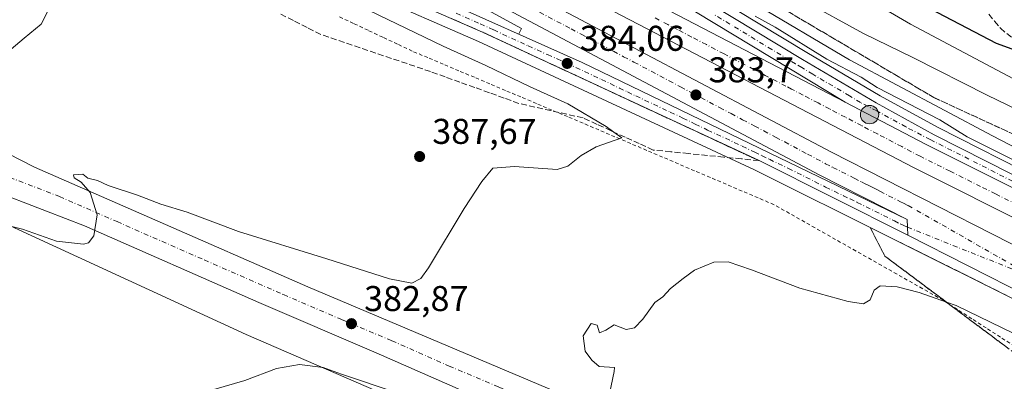
# Model space of a CAD drawing. Units: metres. Extents: x 587040 to 590483, y 4724352 to 4726710.
# Drawn here: x 588332 to 588607, y 4725417 to 4725519 of the extents above; entities that cross this region are included whole.
import ezdxf

# ---------------------------------------------------------------- set-up
doc = ezdxf.new("R2010")
doc.units = ezdxf.units.M
doc.header["$MEASUREMENT"] = 0
for name, pattern in [('DGN Style 2', [1.6480167562047852, 0.988810053722871, -0.6592067024819142]), ('DGN Style 3', [2.307223458686699, 1.648016756204785, -0.6592067024819142]), ('DGN Style 4', [2.6384748266838614, 1.318413404963828, -0.6592067024819142, 0.001648016756204785, -0.6592067024819142])]:
    doc.linetypes.add(name, pattern=pattern)
for name, color, linetype, lineweight in [('Alambrada', 7, 'DGN Style 2', 0), ('Arcén (en calzada doble)', 91, 'Continuous', 13), ('Carretera de calzada doble Cxs', 1, 'Continuous', 13), ('Carretera de calzada doble eje', 1, 'DGN Style 4', 0), ('Carretera de calzada única Cxs', 7, 'Continuous', 13), ('Carretera de calzada única eje', 7, 'DGN Style 4', 0), ('Corriente natural eje', 4, 'DGN Style 4', 0), ('Corriente natural lineal', 142, 'Continuous', 13), ('Cultivos herbáceos CxS', 92, 'Continuous', 0), ('Curva de nivel maestra', 30, 'Continuous', 30), ('Curva de nivel normal', 30, 'Continuous', 0), ('Núcleo urbano CxS', 7, 'Continuous', 0), ('Punto de cota en terreno', 7, 'Continuous', 0), ('Punto kilométrico de carretera', 7, 'Continuous', 0), ('Rótulo de punto de cota en terreno', 7, 'Continuous', 0), ('Suelo desnudo CxS', 253, 'Continuous', 0), ('Talud superficial', 30, 'DGN Style 3', 0)]:
    doc.layers.add(name, color=color, linetype=linetype, lineweight=lineweight)
doc.styles.add('Style-Arial', font='txt')

# ---------------------------------------------------------------- blocks, each defined once
blk = doc.blocks.new('*U18')
at = {"layer": 'Núcleo urbano CxS', "color": 7, "linetype": 'Continuous', "lineweight": 0}
blk.add_polyline3d([(588927.2467, 4725197.6503, 372.250199999995), (588739.8409000002, 4725278.604699999, 373.1852999999974), (588636.2163000006, 4725325.2773, 374.4712), (588496.2045, 4725383.816299999, 378.7106000000058), (588491.5711000003, 4725369.918099999, 377.1640000000043), (588490.6665000003, 4725367.204500001, 377.0644999999931), (588485.1284999996, 4725367.9957, 377.1998000000021), (588481.1738999998, 4725383.8168, 377.8163999999961), (588478.8015000002, 4725394.100500001, 378.7602999999945), (588394.9515000005, 4725430.4882, 381.9308000000019), (588274.7160999998, 4725485.863500001, 386.6339000000008), (588274.0831000004, 4725486.1459, 386.6468000000023), (588223.2991000004, 4725508.8046, 387.4603999999963), (588211.7379000001, 4725507.2281, 387.4961000000039), (588205.8963000001, 4725506.4318, 387.5146999999997), (588191.6577000003, 4725505.640900001, 387.3445999999968), (588179.0016999999, 4725512.7601, 387.2828000000009), (588169.5088999998, 4725524.6261, 387.3371999999945), (588168.7187000001, 4725538.0737, 387.7684000000008), (588161.5991000002, 4725557.058700001, 387.9223000000056)], dxfattribs=at)
blk = doc.blocks.new('5PATER')
at = {"layer": 'Suelo desnudo CxS', "linetype": 'Continuous', "lineweight": 0}
h = blk.add_hatch(color=51, dxfattribs=at)
edge = h.paths.add_edge_path()
edge.add_ellipse((0, 0), major_axis=(-0.1095731443231308, -0.1110710700762829), ratio=0.9994222409660322, start_angle=0, end_angle=360)
blk = doc.blocks.new('*U31')
at = {"layer": 'Carretera de calzada única Cxs', "color": 7, "linetype": 'Continuous', "lineweight": 13}
for points in [[(588517.7801000001, 4725527.190099999, 383.457699999999), (588550.3901000004, 4725507.360099999, 383.3632999999973), (588570.9401000004, 4725495.2601, 383.351800000004), (588587.1901000004, 4725486.340100001, 383.1220999999932), (588616.2100999998, 4725471.5601, 382.9640000000072)], [(588651.9200999998, 4725450.090100001, 382.676999999996), (588584.9401000004, 4725483.610099999, 383.1300000000047), (588562.2801000001, 4725495.460100001, 383.3004999999976), (588515.5701000001, 4725523.6801, 383.514599999995), (588479.3901000004, 4725547.2501, 384.1012000000046), (588461.1201, 4725559.420100001, 384.7385999999969), (588431.0301000001, 4725581.3301, 386.9437000000034), (588408.9401000004, 4725598.130100001, 388.7599999999948), (588395.7600999996, 4725608.5801, 389.7593999999954), (588379.7801000001, 4725621.920100001, 391.0017999999982), (588358.8701, 4725639.880100001, 392.3521000000038), (588341.1700999998, 4725655.790100001, 393.1279000000068), (588336.5100999996, 4725661.140100001, 393.2644), (588332.8000999996, 4725667.940099999, 393.3849000000046), (588330.9600999998, 4725675.1601, 393.5311999999976)]]:
    blk.add_polyline3d(points, dxfattribs=at)
blk = doc.blocks.new('*U32')
at = {"layer": 'Carretera de calzada única Cxs', "color": 7, "linetype": 'Continuous', "lineweight": 13}
for points in [[(588139.9600999998, 4725617.540100001, 386.5665000000009), (588178.2801000001, 4725579.860099999, 388.1731), (588192.9401000004, 4725566.100099999, 388.6371999999974), (588196.5701000001, 4725564.2501, 388.9484999999986), (588199.4600999998, 4725563.600099999, 388.8738000000012), (588205.6001000004, 4725563.4301, 388.7075000000041), (588211.6001000004, 4725560.340100001, 388.629700000005), (588216.7100999998, 4725556.800100001, 388.6033000000025), (588223.1401000004, 4725550.5101, 388.5056999999942), (588223.8201000001, 4725546.2301, 388.498900000006), (588224.8000999996, 4725543.9301, 388.4720999999991), (588226.5301000001, 4725541.1801, 388.4167000000016), (588228.3701, 4725538.850099999, 388.3772999999928), (588230.3000999996, 4725537.270099999, 388.2765000000072), (588251.3201000001, 4725522.4801, 387.3228999999992), (588263.1700999998, 4725514.840100001, 386.9092999999993), (588278.8000999996, 4725505.8301, 386.3892999999953), (588288.2801000001, 4725500.880100001, 386.335500000001), (588313.5701000001, 4725488.610099999, 386.0954000000056), (588335.8300999999, 4725477.2501, 385.4192000000039), (588368.0000999998, 4725463.2401, 384.7691999999952), (588412.2301000003, 4725443.840100001, 383.327099999995), (588527.3901000004, 4725395.050100001, 378.5948999999964)], [(588463.3501000004, 4725411.2501, 381.7559000000037), (588431.3201000001, 4725425.4001, 382.6119000000036), (588398.5301000001, 4725439.4301, 384.0816999999952), (588349.7801000001, 4725460.860099999, 385.0951999999961), (588291.3501000004, 4725483.4801, 386.4205999999977)]]:
    blk.add_polyline3d(points, dxfattribs=at)
blk = doc.blocks.new('5HITCA')
at = {"layer": 'Corriente natural eje', "linetype": 'Continuous', "lineweight": 0}
h = blk.add_hatch(color=1, dxfattribs=at)
edge = h.paths.add_edge_path()
edge.add_arc((0, 0), 0.2558578010358639, 0, 360)
at = {"layer": 'Corriente natural eje', "color": 7, "linetype": 'Continuous', "lineweight": 0}
blk.add_circle((0, 0), 0.2558578010358639, dxfattribs=at)

msp = doc.modelspace()

# ---------------------------------------------------------------- linework, layer by layer
at = {"layer": 'Alambrada', "color": 7, "linetype": 'DGN Style 2', "lineweight": 0}
msp.add_polyline3d([(588609.7001, 4725427.153899999, 380.2308000000049), (588605.7001, 4725429.733100001, 380.4553000000014), (588601.7001, 4725432.3123, 380.8849000000046), (588597.7001, 4725434.8915, 380.7690000000002), (588593.7001, 4725437.470899999, 380.5981000000029), (588589.7001, 4725440.050100001, 380.7912000000069), (588585.4036999998, 4725442.480900001, 380.7666000000027), (588581.1073000003, 4725444.911900001, 381.1572000000015), (588576.8108999999, 4725447.342700001, 381.397299999997), (588572.5144999997, 4725449.773700001, 381.9998999999953), (588568.2182999998, 4725452.204500001, 382.4024999999965), (588563.9219000004, 4725454.635500001, 382.5337), (588559.6255000001, 4725457.066500001, 382.780899999998), (588555.3290999997, 4725459.497300001, 382.9401999999973), (588551.0327000003, 4725461.928300001, 383.2100999999966), (588546.7364999996, 4725464.359099999, 383.327099999995), (588542.4401000004, 4725466.790100001, 383.5745000000024), (588537.9933000002, 4725468.689300001, 383.5798999999971), (588533.5466999998, 4725470.588300001, 383.6036000000022), (588529.1001000004, 4725472.487500001, 383.8638000000064), (588524.6533000004, 4725474.386700001, 383.9242999999988), (588520.2067, 4725476.285900001, 384.082699999999), (588515.7600999996, 4725478.1851, 384.2606999999989), (588511.3132999997, 4725480.0843, 384.2516000000033), (588506.8667000001, 4725481.983300001, 384.5121000000072), (588502.4200999998, 4725483.8825, 384.6150000000052), (588497.9732999997, 4725485.7817, 384.7434999999969), (588493.5267000003, 4725487.6809, 385.136599999998), (588489.0800999999, 4725489.5801, 385.3073000000004), (588484.7418999998, 4725491.412699999, 385.7323000000033), (588480.4036999998, 4725493.2455, 386.0383000000002), (588476.0654999996, 4725495.078299999, 386.0812000000006), (588471.7273000004, 4725496.910900001, 386.3975999999966), (588467.3891000003, 4725498.7437, 386.4876999999979), (588463.0509000003, 4725500.576500001, 386.6888000000035), (588458.7127, 4725502.4091, 387.1823000000004), (588454.3744999999, 4725504.241900001, 387.0908000000054), (588450.0365000004, 4725506.0745, 387.2459999999992), (588445.6983000003, 4725507.907299999, 387.5166999999929), (588441.3601000002, 4725509.7401, 387.4176000000007), (588437.2490999997, 4725511.679099999, 387.6543999999994), (588433.1381000001, 4725513.618100001, 387.6820000000007), (588429.0270999996, 4725515.5571, 387.6922999999952), (588424.9161, 4725517.496099999, 388.0228000000061), (588420.8051000005, 4725519.4351, 387.857600000003)], dxfattribs=at)
at = {"layer": 'Arcén (en calzada doble)', "color": 91, "linetype": 'Continuous', "lineweight": 13}
for points in [[(588337.3901000004, 4725686.0701, 394.2890999999945), (588340.3501000004, 4725670.350099999, 393.445000000007), (588342.3000999996, 4725666.340100001, 393.2427000000025), (588346.4200999998, 4725660.7401, 393.0869999999995), (588351.1901000004, 4725655.270099999, 392.8687999999966), (588363.1201, 4725644.7401, 392.3264000000054), (588383.9401000004, 4725626.840100001, 390.9314000000013), (588399.8300999999, 4725613.5801, 389.6765000000014), (588412.9101, 4725603.220100001, 388.5383000000002), (588434.8701, 4725586.5001, 387.3203000000067), (588464.8000999996, 4725564.710100001, 385.4842999999965), (588482.9401000004, 4725552.630100001, 384.4465000000055), (588519.0000999998, 4725529.140100001, 384.141300000003), (588551.5701000001, 4725509.340100001, 384.0942000000068), (588572.0701000001, 4725497.2601, 383.5552000000025), (588588.2600999996, 4725488.360099999, 383.5987000000023), (588617.2500999998, 4725473.600099999, 383.5120000000024), (588694.3000999996, 4725435.720100001, 382.1523000000016), (588756.9200999998, 4725403.3201, 382.3727999999974), (588787.6201, 4725388.350099999, 382.3316999999952), (588831.9801000003, 4725368.590100001, 382.4415000000009), (588885.1001000004, 4725345.420100001, 382.7409000000043)], [(588274.5252, 4725628.763, 386.3322999999946), (588274.5301000001, 4725628.7601, 386.3304000000062), (588354.5100999996, 4725581.360099999, 384.9535999999935), (588393.6700999998, 4725558.860099999, 384.7293000000063), (588471.8501000004, 4725516.090100001, 384.1955000000016), (588471.1017000005, 4725514.543400001, 384.2256000000052)], [(588255.0159, 4725581.558900001, 390.039300000004), (588272.1700999998, 4725580.2601, 390.5307999999932), (588278.2600999996, 4725579.390100001, 390.5424999999959), (588285.4200999998, 4725577.920100001, 390.6505999999936), (588300.6700999998, 4725573.6801, 390.7485000000015), (588319.4600999998, 4725567.590100001, 390.4135999999999), (588337.9600999998, 4725561.600099999, 389.9787999999971), (588373.4200999998, 4725548.590100001, 387.959600000002), (588407.0500999996, 4725535.380100001, 386.0206000000035), (588428.6601, 4725526.170100001, 385.1447000000044), (588459.8701, 4725512.460100001, 384.3040000000037), (588537.0100999996, 4725476.550100001, 383.7571000000025), (588612.4200999998, 4725438.9001, 383.3090999999986), (588679.8201000001, 4725405.9301, 382.7114000000001), (588748.8501000004, 4725373.090100001, 382.6581000000006), (588804.6401000004, 4725347.7301, 382.9392999999982), (588866.2600999996, 4725320.890100001, 383.4888000000064)]]:
    msp.add_polyline3d(points, dxfattribs=at)
at = {"layer": 'Carretera de calzada doble Cxs', "color": 1, "linetype": 'Continuous', "lineweight": 13, "extrusion": (-0.1066327537110294, 0.01682462324345973, 0.9941561184686833), "elevation": 17123.41437325945, "flags": 128}
msp.add_lwpolyline([(-4759446.375213623, -154141.4361236288), (-4759448.503215119, -154141.8724290687), (-4759450.631009383, -154142.3152188781)], dxfattribs=at)
at = {"layer": 'Carretera de calzada doble Cxs', "color": 1, "linetype": 'Continuous', "lineweight": 13}
for points in [[(588881.2600999996, 4725336.3301, 383.2142000000022), (588827.9801000003, 4725359.5701, 382.793399999995), (588783.9600999998, 4725379.4101, 382.5515000000014), (588725.5500999996, 4725406.4101, 382.4903000000049), (588648.6700999998, 4725443.470100001, 382.8481000000029), (588581.5800999999, 4725477.0601, 383.2868000000017), (588488.6001000004, 4725525.640100001, 383.8839000000008), (588410.1700999998, 4725568.9301, 384.4732999999979), (588376.4200999998, 4725588.0601, 384.6634999999951), (588339.6401000004, 4725609.340100001, 384.8378999999986), (588284.5500999996, 4725642.130100001, 386.0779999999941), (588286.7774999999, 4725645.091700001, 385.6916000000056), (588289.0100999996, 4725648.0601, 385.5479999999953), (588343.3701, 4725615.710100001, 384.7030999999988), (588380.0701000001, 4725594.460100001, 384.4207000000025), (588413.7600999996, 4725575.350099999, 384.1882999999943), (588492.0800999999, 4725532.140100001, 383.6886999999988), (588562.2801000001, 4725495.460100001, 383.3004999999976), (588584.9401000004, 4725483.610099999, 383.1300000000047), (588651.9200999998, 4725450.090100001, 382.676999999996), (588728.6901000004, 4725413.0801, 382.3399000000064), (588786.6201, 4725386.300100001, 382.4502999999968), (588830.9801000003, 4725366.3101, 382.6094000000012), (588884.1401000004, 4725343.110099999, 382.9474999999948)], [(588289.0100999996, 4725648.0601, 385.5479999999953), (588343.3701, 4725615.710100001, 384.7030999999988), (588380.0701000001, 4725594.460100001, 384.4207000000025), (588413.7600999996, 4725575.350099999, 384.1882999999943), (588492.0800999999, 4725532.140100001, 383.6886999999988), (588562.2801000001, 4725495.460100001, 383.3004999999976)], [(588881.2600999996, 4725336.3301, 383.2142000000022), (588827.9801000003, 4725359.5701, 382.793399999995), (588783.9600999998, 4725379.4101, 382.5515000000014), (588725.5500999996, 4725406.4101, 382.4903000000049), (588648.6700999998, 4725443.470100001, 382.8481000000029), (588581.5800999999, 4725477.0601, 383.2868000000017), (588488.6001000004, 4725525.640100001, 383.8839000000008), (588410.1700999998, 4725568.9301, 384.4732999999979), (588376.4200999998, 4725588.0601, 384.6634999999951), (588339.6401000004, 4725609.340100001, 384.8378999999986), (588284.5500999996, 4725642.130100001, 386.0779999999941)], [(588867.2301000003, 4725323.170100001, 383.5470999999961), (588805.6401000004, 4725350.0001, 382.9226000000053), (588749.8901000004, 4725375.340100001, 382.6886999999988), (588680.8901000004, 4725408.1801, 382.8285000000033), (588613.5301000001, 4725441.110099999, 383.2652999999991), (588579.8201000001, 4725458.3101, 383.4866999999941), (588579.7232999997, 4725460.479699999, 383.4395999999979), (588579.6201, 4725462.6501, 383.3917999999976), (588555.2100999998, 4725475.090100001, 383.5825999999943), (588463.3701, 4725523.7601, 384.207699999999), (588395.0500999996, 4725561.3101, 384.6352999999945), (588355.9200999998, 4725583.790100001, 384.8194999999978), (588276.1001000004, 4725630.860099999, 386.2504000000045), (588278.2600999996, 4725633.7501, 385.665399999998), (588280.4200999998, 4725636.640100001, 385.421199999997), (588359.5301000001, 4725589.9901, 384.6880999999994), (588398.5500999996, 4725567.5601, 384.4483000000037), (588466.7801000001, 4725530.0701, 384.0369000000064), (588558.5100999996, 4725481.440099999, 383.3871000000072), (588618.4200999998, 4725450.9301, 382.9701000000059), (588685.6700999998, 4725418.0601, 382.5328000000009), (588754.5301000001, 4725385.290100001, 382.4752000000008), (588810.1001000004, 4725360.0101, 382.6953999999969), (588871.5100999996, 4725333.2601, 383.1756000000024)], [(588280.4200999998, 4725636.640100001, 385.421199999997), (588359.5301000001, 4725589.9901, 384.6880999999994), (588398.5500999996, 4725567.5601, 384.4483000000037), (588466.7801000001, 4725530.0701, 384.0369000000064), (588558.5100999996, 4725481.440099999, 383.3871000000072), (588618.4200999998, 4725450.9301, 382.9701000000059), (588685.6700999998, 4725418.0601, 382.5328000000009), (588754.5301000001, 4725385.290100001, 382.4752000000008), (588810.1001000004, 4725360.0101, 382.6953999999969), (588871.5100999996, 4725333.2601, 383.1756000000024)], [(588579.6201, 4725462.6501, 383.3917999999976), (588555.2100999998, 4725475.090100001, 383.5825999999943), (588463.3701, 4725523.7601, 384.207699999999), (588395.0500999996, 4725561.3101, 384.6352999999945), (588355.9200999998, 4725583.790100001, 384.8194999999978), (588276.1001000004, 4725630.860099999, 386.2504000000045)], [(588562.2801000001, 4725495.460100001, 383.3004999999976), (588584.9401000004, 4725483.610099999, 383.1300000000047), (588651.9200999998, 4725450.090100001, 382.676999999996), (588728.6901000004, 4725413.0801, 382.3399000000064), (588786.6201, 4725386.300100001, 382.4502999999968)], [(589269.4101, 4725235.040100001, 392.8184999999939), (589257.7100999998, 4725235.2301, 393.2896999999939), (589230.0301000001, 4725236.360099999, 392.1946000000025), (589203.3501000004, 4725237.9101, 391.2869000000064), (589182.0500999996, 4725239.7401, 390.5792999999976), (589159.4200999998, 4725242.390100001, 389.8991999999998), (589132.5701000001, 4725246.220100001, 389.0678000000044), (589106.3300999999, 4725250.5101, 388.4962999999989), (589081.5301000001, 4725255.090100001, 387.7373999999982), (589060.8201000001, 4725259.4301, 387.2620000000024), (589038.6201, 4725264.640100001, 386.7504000000045), (589001.7100999998, 4725274.550100001, 386.0002999999998), (588974.7500999998, 4725282.350099999, 385.5020999999979), (588956.7801000001, 4725288.350099999, 385.1931999999942), (588908.5100999996, 4725306.090100001, 384.3227999999945), (588867.2301000003, 4725323.170100001, 383.5470999999961), (588805.6401000004, 4725350.0001, 382.9226000000053), (588749.8901000004, 4725375.340100001, 382.6886999999988), (588680.8901000004, 4725408.1801, 382.8285000000033), (588613.5301000001, 4725441.110099999, 383.2652999999991), (588579.8201000001, 4725458.3101, 383.4866999999941)]]:
    msp.add_polyline3d(points, dxfattribs=at)
at = {"layer": 'Carretera de calzada doble eje', "color": 1, "linetype": 'DGN Style 4', "lineweight": 0}
for points in [[(588476.9600999998, 4725520.600099999, 384.0537999999942), (588485.7301000003, 4725515.970100001, 383.9876999999979), (588488.6001000004, 4725514.440099999, 383.9651000000013), (588491.4600999998, 4725512.920100001, 383.9679999999935), (588497.5500999996, 4725509.690099999, 383.9079999999958), (588500.4200999998, 4725508.1801, 383.914300000004), (588503.3000999996, 4725506.6601, 383.9036999999953), (588513.1201, 4725501.440099999, 383.8217000000004), (588516.3501000004, 4725499.7401, 383.790399999998), (588519.5701000001, 4725498.020099999, 383.7860999999975), (588527.2100999998, 4725493.9801, 383.7114000000001), (588530.4401000004, 4725492.2601, 383.6891999999934), (588533.6700999998, 4725490.5601, 383.6484999999957), (588537.0301000001, 4725488.770099999, 383.6276000000071), (588539.5500999996, 4725487.440099999, 383.6199000000051), (588542.8901000004, 4725485.670100001, 383.5837000000029), (588545.4200999998, 4725484.340100001, 383.5573000000004), (588551.8201000001, 4725480.9301, 383.5258999999933), (588556.8501000004, 4725478.2601, 383.4983999999968), (588558.8901000004, 4725477.2301, 383.4838000000018), (588564.8701, 4725474.1801, 383.4256000000024), (588566.9101, 4725473.1501, 383.4183000000049), (588567.9200999998, 4725472.630100001, 383.4165000000066), (588568.9401000004, 4725472.110099999, 383.4046999999992), (588570.0301000001, 4725471.5601, 383.391300000003), (588571.1201, 4725471.0001, 383.3800000000047), (588572.0100999996, 4725470.550100001, 383.3720999999932), (588577.7500999998, 4725467.630100001, 383.340200000006), (588578.6401000004, 4725467.170100001, 383.3303000000014), (588579.9151, 4725466.5251, 383.3151999999973), (588615.9801000003, 4725446.0101, 383.1389999999956)], [(588610.4101, 4725466.7501, 382.9933000000019), (588604.3300999999, 4725469.790100001, 383.0362000000023), (588600.1401000004, 4725471.890100001, 383.0607000000018), (588591.6401000004, 4725476.140100001, 383.1367999999929), (588583.2600999996, 4725480.340100001, 383.2085999999982), (588578.1201, 4725483.020099999, 383.2238999999972), (588571.3000999996, 4725486.590100001, 383.2799999999988), (588566.9101, 4725488.890100001, 383.3325999999943), (588562.3901000004, 4725491.2501, 383.383799999996), (588557.9801000003, 4725493.550100001, 383.4052999999985), (588554.7500999998, 4725495.2401, 383.4315999999963), (588550.5701000001, 4725497.420100001, 383.4465000000055), (588547.3300999999, 4725499.100099999, 383.4710999999952), (588545.7600999996, 4725499.9301, 383.4811000000045), (588540.0000999998, 4725502.940099999, 383.5020999999979), (588536.8201000001, 4725504.590100001, 383.5227000000014), (588528.4801000003, 4725508.970100001, 383.5651000000071), (588523.5301000001, 4725511.550100001, 383.5920000000042), (588519.4600999998, 4725513.6801, 383.6245999999956), (588515.5000999998, 4725515.7501, 383.6546999999992), (588512.8000999996, 4725517.1601, 383.6646000000038), (588508.8300999999, 4725519.2301, 383.7160000000004)]]:
    msp.add_polyline3d(points, dxfattribs=at)
at = {"layer": 'Carretera de calzada única Cxs', "color": 7, "linetype": 'Continuous', "lineweight": 13, "extrusion": (-0.1066327537110294, 0.01682462324345973, 0.9941561184686833), "elevation": 17123.41437325945, "flags": 128}
msp.add_lwpolyline([(-4759446.375213623, -154141.4361236288), (-4759448.503215119, -154141.8724290687), (-4759450.631009383, -154142.3152188781)], dxfattribs=at)
at = {"layer": 'Carretera de calzada única Cxs', "color": 7, "linetype": 'Continuous', "lineweight": 13}
for points in [[(588335.2588000001, 4725702.753699999, 393.9670000000042), (588336.4101, 4725701.0101, 393.9293999999936), (588337.5301000001, 4725697.380100001, 393.8748999999953), (588337.7801000001, 4725693.770099999, 393.8711999999941), (588337.4200999998, 4725686.270099999, 394.2909999999974), (588337.3901000004, 4725686.0701, 394.2890999999945), (588336.4600999998, 4725680.140100001, 393.8858000000037), (588338.1401000004, 4725669.6601, 393.4391000000033), (588340.3300999999, 4725665.1501, 393.2915000000066), (588344.6401000004, 4725659.300100001, 393.105899999995), (588349.5701000001, 4725653.6601, 392.8843999999954), (588361.6001000004, 4725643.0101, 392.3102000000072), (588382.4600999998, 4725625.090100001, 390.9231), (588398.3901000004, 4725611.800100001, 389.6579999999958), (588411.5000999998, 4725601.4101, 388.6030000000028), (588433.5100999996, 4725584.6601, 387.0576000000001), (588463.4801000003, 4725562.8301, 384.8945999999996), (588481.6700999998, 4725550.710100001, 384.1564000000071), (588517.7801000001, 4725527.190099999, 383.457699999999), (588550.3901000004, 4725507.360099999, 383.3632999999973), (588570.9401000004, 4725495.2601, 383.351800000004), (588587.1901000004, 4725486.340100001, 383.1220999999932), (588616.2100999998, 4725471.5601, 382.9640000000072)], [(588562.2801000001, 4725495.460100001, 383.3004999999976), (588515.5701000001, 4725523.6801, 383.514599999995), (588479.3901000004, 4725547.2501, 384.1012000000046), (588461.1201, 4725559.420100001, 384.7385999999969), (588431.0301000001, 4725581.3301, 386.9437000000034), (588408.9401000004, 4725598.130100001, 388.7599999999948), (588395.7600999996, 4725608.5801, 389.7593999999954), (588379.7801000001, 4725621.920100001, 391.0017999999982), (588358.8701, 4725639.880100001, 392.3521000000038), (588341.1700999998, 4725655.790100001, 393.1279000000068), (588336.5100999996, 4725661.140100001, 393.2644), (588332.8000999996, 4725667.940099999, 393.3849000000046), (588330.9600999998, 4725675.1601, 393.5311999999976), (588327.1001000004, 4725671.8201, 393.3907999999938), (588321.0701000001, 4725668.860099999, 393.1986000000034), (588318.6601, 4725668.1801, 393.1628999999957), (588313.8300999999, 4725667.7401, 393.149900000004), (588305.9600999998, 4725668.3301, 393.1294000000053), (588302.5100999996, 4725666.9901, 393.1258999999991), (588298.6901000004, 4725663.9901, 392.8583999999973), (588297.0500999996, 4725661.860099999, 392.3871999999974)], [(588263.7801000001, 4725616.920100001, 391.3925000000018), (588231.2301000003, 4725572.390100001, 388.8910999999935), (588236.7600999996, 4725577.7401, 389.3095999999932), (588240.7500999998, 4725580.7601, 389.6968000000052), (588243.7500999998, 4725582.5601, 389.9278999999952), (588252.2600999996, 4725585.9101, 389.9560000000056), (588259.5800999999, 4725587.4901, 390.2108000000007), (588266.5000999998, 4725587.850099999, 390.436600000001), (588275.8300999999, 4725587.170100001, 390.6059999999998), (588289.1001000004, 4725584.2601, 390.8003000000026), (588301.1001000004, 4725580.840100001, 390.7780000000057), (588326.3000999996, 4725572.5801, 390.4449000000022), (588357.0301000001, 4725562.0801, 389.2431999999972), (588398.1001000004, 4725546.110099999, 386.4296999999933), (588426.8000999996, 4725534.390100001, 384.9134999999951), (588446.3000999996, 4725525.690099999, 384.6603999999934), (588488.8201000001, 4725506.5801, 384.0837999999931), (588579.6201, 4725462.6501, 383.3917999999976)], [(588579.8201000001, 4725458.3101, 383.4866999999941), (588538.2500999998, 4725479.100099999, 383.7602000000043), (588461.0301000001, 4725515.050100001, 384.3139999999985), (588429.7801000001, 4725528.7601, 385.034799999994), (588408.1401000004, 4725538.0101, 385.9176000000007), (588374.4401000004, 4725551.2501, 388.0378999999957), (588338.8901000004, 4725564.290100001, 390.0071999999927), (588320.3201000001, 4725570.300100001, 390.4980000000069), (588301.4801000003, 4725576.4101, 390.7777999999962), (588286.0800999999, 4725580.6801, 390.7304000000004), (588278.7500999998, 4725582.1801, 390.6377000000066), (588272.4101, 4725583.090100001, 390.5485999999946), (588264.9200999998, 4725583.2601, 390.3441000000021), (588258.1001000004, 4725582.440099999, 390.1901999999973), (588250.1201, 4725580.1601, 389.7657000000036), (588246.6700999998, 4725578.460100001, 389.5614999999962), (588238.9801000003, 4725573.600099999, 389.0896999999969), (588234.9600999998, 4725570.670100001, 388.984500000006), (588232.7301000003, 4725568.5101, 388.8191999999981), (588227.3201000001, 4725561.850099999, 388.638300000006), (588224.2301000003, 4725557.0001, 388.4937999999966), (588223.5301000001, 4725554.5801, 388.501099999994), (588223.1401000004, 4725550.5101, 388.5056999999942)], [(588326.3000999996, 4725572.5801, 390.4449000000022), (588357.0301000001, 4725562.0801, 389.2431999999972), (588398.1001000004, 4725546.110099999, 386.4296999999933), (588426.8000999996, 4725534.390100001, 384.9134999999951), (588446.3000999996, 4725525.690099999, 384.6603999999934), (588488.8201000001, 4725506.5801, 384.0837999999931), (588579.6201, 4725462.6501, 383.3917999999976), (588579.7232999997, 4725460.479699999, 383.4395999999979), (588579.8201000001, 4725458.3101, 383.4866999999941), (588538.2500999998, 4725479.100099999, 383.7602000000043), (588461.0301000001, 4725515.050100001, 384.3139999999985), (588429.7801000001, 4725528.7601, 385.034799999994), (588408.1401000004, 4725538.0101, 385.9176000000007), (588374.4401000004, 4725551.2501, 388.0378999999957), (588338.8901000004, 4725564.290100001, 390.0071999999927), (588320.3201000001, 4725570.300100001, 390.4980000000069)], [(588223.1401000004, 4725550.5101, 388.5056999999942), (588223.8201000001, 4725546.2301, 388.498900000006), (588224.8000999996, 4725543.9301, 388.4720999999991), (588226.5301000001, 4725541.1801, 388.4167000000016), (588228.3701, 4725538.850099999, 388.3772999999928), (588230.3000999996, 4725537.270099999, 388.2765000000072), (588251.3201000001, 4725522.4801, 387.3228999999992), (588263.1700999998, 4725514.840100001, 386.9092999999993), (588278.8000999996, 4725505.8301, 386.3892999999953), (588288.2801000001, 4725500.880100001, 386.335500000001), (588313.5701000001, 4725488.610099999, 386.0954000000056), (588335.8300999999, 4725477.2501, 385.4192000000039), (588368.0000999998, 4725463.2401, 384.7691999999952), (588412.2301000003, 4725443.840100001, 383.327099999995), (588527.3901000004, 4725395.050100001, 378.5948999999964), (588554.8000999996, 4725382.940099999, 377.5252000000037), (588570.6201, 4725375.340100001, 377.0761000000057), (588604.6401000004, 4725358.670100001, 375.9112000000023), (588624.4101, 4725348.210100001, 375.8178999999946), (588714.3300999999, 4725310.4001, 374.5182000000059), (588800.1001000004, 4725273.0101, 373.7410999999993), (588837.5100999996, 4725256.5001, 373.4318999999959)], [(588562.2801000001, 4725495.460100001, 383.3004999999976), (588584.9401000004, 4725483.610099999, 383.1300000000047), (588651.9200999998, 4725450.090100001, 382.676999999996), (588728.6901000004, 4725413.0801, 382.3399000000064), (588786.6201, 4725386.300100001, 382.4502999999968)], [(588463.3501000004, 4725411.2501, 381.7559000000037), (588431.3201000001, 4725425.4001, 382.6119000000036), (588398.5301000001, 4725439.4301, 384.0816999999952), (588349.7801000001, 4725460.860099999, 385.0951999999961), (588291.3501000004, 4725483.4801, 386.4205999999977)]]:
    msp.add_polyline3d(points, dxfattribs=at)
at = {"layer": 'Carretera de calzada única eje', "color": 7, "linetype": 'DGN Style 4', "lineweight": 0}
for points in [[(588453.6700999998, 4725520.360099999, 384.4130000000005), (588460.3701, 4725517.350099999, 384.3331000000035), (588464.1201, 4725515.670100001, 384.289300000004), (588473.7801000001, 4725511.1801, 384.2908000000025), (588479.1700999998, 4725508.7501, 384.2016000000003), (588481.8701, 4725507.540100001, 384.1793999999936), (588484.5701000001, 4725506.3201, 384.1376000000019), (588494.2301000003, 4725501.8301, 384.0666999999958), (588499.2301000003, 4725499.4101, 384.0305999999982), (588501.5100999996, 4725498.3101, 384.0213999999978), (588503.8000999996, 4725497.190099999, 384.0035000000062), (588513.4600999998, 4725492.690099999, 383.9462000000058), (588516.9401000004, 4725491.0101, 383.9060000000027), (588520.4200999998, 4725489.340100001, 383.8801999999997), (588523.8901000004, 4725487.6601, 383.8614999999991), (588533.5500999996, 4725483.1601, 383.7741999999998), (588537.0301000001, 4725481.4801, 383.7391000000061), (588539.0800999999, 4725480.4801, 383.7299999999959), (588541.1401000004, 4725479.4801, 383.7244999999967), (588546.4401000004, 4725476.9301, 383.6851000000024), (588556.8201000001, 4725471.7301, 383.6030000000028), (588561.8201000001, 4725469.3101, 383.5752000000066), (588563.6700999998, 4725468.420100001, 383.5608999999968), (588565.6901000004, 4725467.4301, 383.5374000000011), (588576.0701000001, 4725462.2401, 383.4495000000024), (588577.7100999998, 4725461.440099999, 383.4486000000034), (588578.6901000004, 4725460.970100001, 383.4458000000013), (588579.7232999997, 4725460.479699999, 383.4395999999979), (588615.9801000003, 4725446.0101, 383.1389999999956)], [(588609.0701000001, 4725473.340100001, 382.975099999996), (588594.5701000001, 4725480.7301, 383.0565000000061), (588586.0701000001, 4725484.9801, 383.1193000000058), (588579.2600999996, 4725488.540100001, 383.1901999999973), (588571.1401000004, 4725493.0001, 383.2182999999932), (588566.6201, 4725495.350099999, 383.2385999999969), (588563.5500999996, 4725497.220100001, 383.2520999999979), (588553.2600999996, 4725503.2601, 383.3466999999946), (588550.1901000004, 4725505.130100001, 383.3580999999977), (588548.4401000004, 4725506.1801, 383.3375999999989), (588546.6700999998, 4725507.2601, 383.3179999999993), (588541.8300999999, 4725510.1801, 383.3702999999951), (588525.5301000001, 4725520.090100001, 383.4514999999956)], [(588250.5500999996, 4725513.790100001, 387.3368000000046), (588265.6201, 4725505.270099999, 386.7936000000045), (588273.4401000004, 4725500.770099999, 386.565499999997), (588281.7100999998, 4725496.290100001, 386.4440000000032), (588286.4600999998, 4725493.8201, 386.3647999999957), (588289.8201000001, 4725492.1801, 386.3028000000049), (588302.4600999998, 4725486.050100001, 386.0929000000033), (588313.6001000004, 4725480.350099999, 385.8947999999946), (588342.8201000001, 4725469.0601, 385.2473000000027), (588358.8901000004, 4725462.050100001, 384.8515999999945), (588383.2600999996, 4725451.340100001, 384.1809000000067), (588405.3901000004, 4725441.640100001, 383.497000000003), (588421.7600999996, 4725434.610099999, 382.9940000000061), (588435.6401000004, 4725428.7401, 382.5957999999956), (588451.6700999998, 4725421.670100001, 381.8534999999974), (588465.5500999996, 4725415.790100001, 381.3279999999941), (588479.0100999996, 4725410.0601, 380.818299999999), (588493.9200999998, 4725403.7401, 380.1071999999986)]]:
    msp.add_polyline3d(points, dxfattribs=at)
at = {"layer": 'Corriente natural lineal', "color": 142, "linetype": 'Continuous', "lineweight": 13}
msp.add_polyline3d([(588537.2143999999, 4725519.5176, 384.5948000000063), (588542.7816000005, 4725516.4727, 385.1502999999939), (588557.2149, 4725507.5189, 384.5298000000039), (588566.7810000004, 4725502.4713, 384.8142999999982), (588571.2138999999, 4725499.5165, 384.5476000000053), (588588.7844000002, 4725490.479499999, 384.8650999999954), (588596.3892000001, 4725485.8015, 384.7253999999957), (588613.3580999998, 4725477.3247, 384.5724999999948)], dxfattribs=at)
at = {"layer": 'Cultivos herbáceos CxS', "color": 92, "linetype": 'Continuous', "lineweight": 0}
msp.add_polyline3d([(588161.5991000002, 4725557.058700001, 387.9223000000056), (588168.7187000001, 4725538.0737, 387.7684000000008), (588169.5088999998, 4725524.6261, 387.3371999999945), (588179.0016999999, 4725512.7601, 387.2828000000009), (588191.6577000003, 4725505.640900001, 387.3445999999968), (588205.8963000001, 4725506.4318, 387.5146999999997), (588211.7379000001, 4725507.2281, 387.4961000000039), (588223.2991000004, 4725508.8046, 387.4603999999963), (588274.0831000004, 4725486.1459, 386.6468000000023), (588274.7160999998, 4725485.863500001, 386.6339000000008), (588394.9515000005, 4725430.4882, 381.9308000000019), (588478.8015000002, 4725394.100500001, 378.7602999999945), (588481.1738999998, 4725383.8168, 377.8163999999961), (588485.1284999996, 4725367.9957, 377.1998000000021), (588490.6665000003, 4725367.204500001, 377.0644999999931), (588491.5711000003, 4725369.918099999, 377.1640000000043), (588496.2045, 4725383.816299999, 378.7106000000058), (588636.2163000006, 4725325.2773, 374.4712), (588739.8409000002, 4725278.604699999, 373.1852999999974), (588927.2467, 4725197.6503, 372.250199999995)], dxfattribs=at)
msp.add_polyline3d([(588161.5991000002, 4725557.058700001, 387.9223000000056), (588168.7187000001, 4725538.0737, 387.7684000000008), (588169.5088999998, 4725524.6261, 387.3371999999945), (588179.0016999999, 4725512.7601, 387.2828000000009), (588191.6577000003, 4725505.640900001, 387.3445999999968), (588205.8963000001, 4725506.4318, 387.5146999999997), (588211.7379000001, 4725507.2281, 387.4961000000039), (588223.2991000004, 4725508.8046, 387.4603999999963), (588274.0831000004, 4725486.1459, 386.6468000000023), (588274.7160999998, 4725485.863500001, 386.6339000000008), (588394.9515000005, 4725430.4882, 381.9308000000019), (588478.8015000002, 4725394.100500001, 378.7602999999945), (588481.1738999998, 4725383.8168, 377.8163999999961), (588485.1284999996, 4725367.9957, 377.1998000000021), (588490.6665000003, 4725367.204500001, 377.0644999999931), (588491.5711000003, 4725369.918099999, 377.1640000000043), (588496.2045, 4725383.816299999, 378.7106000000058), (588636.2163000006, 4725325.2773, 374.4712), (588739.8409000002, 4725278.604699999, 373.1852999999974), (588927.2467, 4725197.6503, 372.250199999995)], dxfattribs=at)
at = {"layer": 'Curva de nivel maestra', "color": 30, "linetype": 'Continuous', "lineweight": 30, "elevation": 400, "flags": 128}
msp.add_lwpolyline([(588581.8600000005, 4725523.780099999), (588604.4600000001, 4725511.9801), (588609.8927999996, 4725509.962200001)], dxfattribs=at)
at = {"layer": 'Curva de nivel normal', "color": 30, "linetype": 'Continuous', "lineweight": 0, "flags": 128}
for points, elevation in [([(588328.4100000003, 4725560.540100001), (588336.2800000003, 4725556.9001), (588348.2199999997, 4725551.770099999), (588355.5599999996, 4725548.0001), (588361.7599999999, 4725545.170100001), (588367.04, 4725541.630100001), (588367.7400000002, 4725540.700099999), (588367.29, 4725539.2601), (588366.6058999998, 4725538.969000001), (588362.5899999999, 4725537.2601), (588353.5999999996, 4725534.590100001), (588344.9100000003, 4725529.590100001), (588340.2100000001, 4725525.540100001), (588339.3499999996, 4725523.030099999), (588339.5599999996, 4725520.870100001), (588337.6699999999, 4725517.2601), (588332.9199999999, 4725513.360099999), (588329.3200000003, 4725510.2501)], 390), ([(588550.6600000003, 4725534.770099999), (588580.5599999996, 4725517.290100001), (588610.75, 4725501.2401)], 395.0000000000001), ([(588536.4000000004, 4725523.380100001), (588563.54, 4725507.2601), (588603.4800000004, 4725486.040100001), (588627.6900000004, 4725473.4901)], 385), ([(588550.7199999997, 4725523.8101), (588567.4600000001, 4725514.710100001), (588581.3799999999, 4725507.8301), (588602, 4725497.380100001), (588621.4565000003, 4725488.041999999)], 390), ([(588429.3200000003, 4725521.140100001), (588449.9800000004, 4725511.0801), (588461.9000000004, 4725505.6801), (588474.3499999996, 4725499.790100001), (588484.8600000005, 4725494.9801), (588495.5599999996, 4725488.670100001), (588497.7012999998, 4725487.115900001), (588499.9000000004, 4725485.520099999), (588492.7599999999, 4725483.0101), (588488.5599999996, 4725480.5101), (588484.8600000005, 4725477.590100001), (588481.8700000001, 4725476.630100001), (588469.9699999997, 4725477.460100001), (588463.8499999996, 4725476.970100001), (588460.8200000003, 4725473.2601), (588455.8399999999, 4725465.700099999), (588445.9000000004, 4725449.100099999), (588443.75, 4725446.190099999), (588441.2300000004, 4725444.800100001), (588435.04, 4725446.040100001), (588417.5099999999, 4725451.620100001), (588392.8499999996, 4725459.3201), (588378.5, 4725464.710100001), (588371.1600000003, 4725466.970100001), (588364.6200000001, 4725469.440099999), (588356.4199999999, 4725472.200099999), (588353.4400000004, 4725473.530099999), (588350.7800000003, 4725474.2501), (588349.2999999998, 4725475.3201), (588346.7300000004, 4725475.1601), (588346.9199999999, 4725474.280099999), (588348.8600000005, 4725473.0601), (588351.3499999996, 4725470.2301), (588353.3799999999, 4725463.9901), (588352.4400000004, 4725458.040100001), (588350.9000000004, 4725456.100099999), (588349.5099999999, 4725455.7301), (588341.9900000002, 4725456.5801), (588332.4900000002, 4725459.9301), (588322.6399999997, 4725462.4101)], 385), ([(588622.2800000003, 4725424.5601), (588593.3200000003, 4725438.550100001), (588590.5932999998, 4725439.527899999), (588583.0300000003, 4725442.2401), (588576.7999999998, 4725443.860099999), (588572.1200000001, 4725444.100099999), (588570.4299999997, 4725442.840100001), (588569.29, 4725440.1601), (588567.4699999997, 4725439.100099999), (588563.1399999997, 4725439.7501), (588549.6399999997, 4725443.460100001), (588536.1100000005, 4725448.540100001), (588529.6200000001, 4725450.800100001), (588525.5999999996, 4725450.7601), (588520.2599999999, 4725448.520099999), (588517.0700000003, 4725446.130100001), (588513.54, 4725443.3201), (588511.4100000003, 4725440.9901), (588509.1500000004, 4725439.4301), (588505.8099999996, 4725434.770099999), (588503.4800000004, 4725432.3201), (588501.1500000004, 4725431.9101), (588497.8099999996, 4725433.220100001), (588495.4800000004, 4725431.6801), (588493.7000000002, 4725430.940099999), (588493.04, 4725433.130100001), (588491.3099999996, 4725433.550100001), (588489.1500000004, 4725430.130100001), (588489.6699999999, 4725425.800100001), (588491.5199999996, 4725423.3101), (588493.5800000001, 4725421.540100001), (588497.8899999997, 4725421.2601), (588497.8200000003, 4725420.170100001), (588496.4500000002, 4725413.880100001)], 380), ([(588436.9100000003, 4725414.300100001), (588421.5599999996, 4725419.4301), (588416.5199999996, 4725421.280099999), (588409.8300000001, 4725422.120100001), (588403.4900000002, 4725420.960100001), (588394.6100000005, 4725417.6501), (588376.6399999997, 4725412.440099999)], 380)]:
    msp.add_lwpolyline(points, dxfattribs=dict(at, elevation=elevation))
at = {"layer": 'Núcleo urbano CxS', "color": 7, "linetype": 'Continuous', "lineweight": 0}
msp.add_polyline3d([(588161.5991000002, 4725557.058700001, 387.9223000000056), (588168.7187000001, 4725538.0737, 387.7684000000008), (588169.5088999998, 4725524.6261, 387.3371999999945), (588179.0016999999, 4725512.7601, 387.2828000000009), (588191.6577000003, 4725505.640900001, 387.3445999999968), (588205.8963000001, 4725506.4318, 387.5146999999997), (588211.7379000001, 4725507.2281, 387.4961000000039), (588223.2991000004, 4725508.8046, 387.4603999999963), (588274.0831000004, 4725486.1459, 386.6468000000023), (588274.7160999998, 4725485.863500001, 386.6339000000008), (588394.9515000005, 4725430.4882, 381.9308000000019), (588478.8015000002, 4725394.100500001, 378.7602999999945), (588481.1738999998, 4725383.8168, 377.8163999999961), (588485.1284999996, 4725367.9957, 377.1998000000021), (588490.6665000003, 4725367.204500001, 377.0644999999931), (588491.5711000003, 4725369.918099999, 377.1640000000043), (588496.2045, 4725383.816299999, 378.7106000000058), (588636.2163000006, 4725325.2773, 374.4712), (588739.8409000002, 4725278.604699999, 373.1852999999974), (588927.2467, 4725197.6503, 372.250199999995)], dxfattribs=at)
at = {"layer": 'Talud superficial', "color": 30, "linetype": 'DGN Style 3', "lineweight": 0}
for points in [[(588344.1799999997, 4725704.8301, 394.442200000005), (588343.9265999999, 4725691.229800001, 394.4820000000037), (588344.4557999996, 4725675.8839, 394.6447999999946), (588346.5724999999, 4725666.358899999, 393.7272999999986), (588356.6266999999, 4725655.246400001, 393.4107999999979), (588400.2829999998, 4725620.585899999, 390.886599999998), (588447.9080999997, 4725584.602499999, 388.9720999999991), (588522.5208000002, 4725534.8607, 387.4643999999971), (588587.0791999997, 4725496.760600001, 387.329700000002), (588626.6100000005, 4725478.530099999, 387.4073000000063)], [(588626.6100000005, 4725478.530099999, 387.0864000000001), (588587.0791999997, 4725496.760600001, 387.005799999999), (588522.5208000002, 4725534.8607, 387.3919000000024)], [(588452.0999999996, 4725518.970100001, 384.4530999999988), (588456.5700000003, 4725517.0101, 384.3879000000015), (588461.0300000003, 4725515.050100001, 384.3139999999985), (588465.3200000003, 4725513.050100001, 384.3046000000031), (588469.6100000005, 4725511.0601, 384.3212000000058), (588482.4800000004, 4725505.0601, 384.1555999999982), (588486.7699999996, 4725503.0701, 384.1355999999942), (588499.6399999997, 4725497.0701, 384.0298000000039), (588503.9299999997, 4725495.0801, 383.9793999999966), (588512.5099999999, 4725491.0801, 383.9315000000061), (588516.7999999998, 4725489.090100001, 383.9046999999992), (588529.6699999999, 4725483.090100001, 383.8476999999984), (588533.9600000001, 4725481.100099999, 383.7685000000056), (588538.25, 4725479.100099999, 383.7602000000043), (588533.3300000001, 4725479.600099999, 383.7596000000049), (588528.4000000004, 4725480.090100001, 383.8641000000061), (588518.5599999996, 4725481.090100001, 383.9688000000024), (588513.6299999999, 4725481.5801, 384.1070000000037), (588508.7100000001, 4725482.0801, 384.4023000000016), (588504.7800000003, 4725483.880100001, 384.4835000000021), (588500.8499999996, 4725485.670100001, 384.5225000000065), (588497.7012999998, 4725487.115900001, 384.7204000000056), (588496.9299999997, 4725487.470100001, 384.7933000000049), (588493, 4725489.2601, 384.9253999999929), (588489.0800000001, 4725491.0601, 385.1661000000022), (588484.5999999996, 4725492.0701, 385.7578000000067), (588480.1100000005, 4725493.090100001, 386.097299999994), (588475.6299999999, 4725494.100099999, 386.2308000000049), (588471.1500000004, 4725495.120100001, 386.4809999999998), (588467.04, 4725496.600099999, 386.8554000000004), (588462.9299999997, 4725498.090100001, 387.1333000000013), (588458.8099999996, 4725499.5701, 387.3408000000054), (588454.7000000002, 4725501.050100001, 387.6367999999929), (588450.5899999999, 4725502.540100001, 387.8693000000058), (588446.4800000004, 4725504.020099999, 387.8706999999995), (588442.0999999996, 4725505.5001, 388.0424000000057), (588437.7300000004, 4725506.9801, 388.1894999999931), (588433.3499999996, 4725508.460100001, 388.2258000000002), (588428.9699999997, 4725509.950099999, 388.357799999998), (588424.5899999999, 4725511.4301, 388.5102999999945), (588420.2199999997, 4725512.9101, 388.6330000000016), (588415.8399999999, 4725514.390100001, 388.7505999999994), (588411.9900000002, 4725516.350099999, 388.8647000000055), (588408.1500000004, 4725518.3201, 388.8763999999938), (588404.2999999998, 4725520.280099999, 389.0215000000026)], [(588538.25, 4725479.100099999, 383.7252000000008), (588533.3300000001, 4725479.600099999, 383.757500000007), (588528.4000000004, 4725480.090100001, 383.7871000000014), (588518.5599999996, 4725481.090100001, 383.9131000000052), (588513.6299999999, 4725481.5801, 383.979800000001), (588508.7100000001, 4725482.0801, 384.2805999999982), (588504.7800000003, 4725483.880100001, 384.3830000000016), (588500.8499999996, 4725485.670100001, 384.3781000000017), (588497.7012999998, 4725487.115900001, 384.5041999999958), (588496.9299999997, 4725487.470100001, 384.5721999999951), (588493, 4725489.2601, 384.8196999999927), (588489.0800000001, 4725491.0601, 384.948000000004), (588484.5999999996, 4725492.0701, 385.6244000000006), (588480.1100000005, 4725493.090100001, 386.1201000000001), (588475.6299999999, 4725494.100099999, 386.1546999999992), (588471.1500000004, 4725495.120100001, 386.3833000000013), (588467.04, 4725496.600099999, 386.8813999999985), (588462.9299999997, 4725498.090100001, 387.149900000004), (588458.8099999996, 4725499.5701, 387.2519999999931), (588454.7000000002, 4725501.050100001, 387.5341000000044), (588450.5899999999, 4725502.540100001, 387.8246000000072), (588446.4800000004, 4725504.020099999, 387.7948999999935), (588442.0999999996, 4725505.5001, 387.976999999999), (588437.7300000004, 4725506.9801, 388.1665000000066), (588433.3499999996, 4725508.460100001, 388.225900000005), (588428.9699999997, 4725509.950099999, 388.3788000000059), (588424.5899999999, 4725511.4301, 388.5434999999998), (588420.2199999997, 4725512.9101, 388.645199999999), (588415.8399999999, 4725514.390100001, 388.7366999999941), (588411.9900000002, 4725516.350099999, 388.827099999995), (588408.1500000004, 4725518.3201, 388.8934000000008), (588404.2999999998, 4725520.280099999, 388.9312999999966)], [(588602.4100000003, 4725520.030099999, 404.1211000000039), (588604.0499999998, 4725518.0801, 403.5424000000057), (588605.6799999997, 4725516.120100001, 402.7304000000004), (588609.2999999998, 4725513.1501, 401.6331000000064)], [(588602.4100000003, 4725520.030099999, 404.1339000000008), (588604.0499999998, 4725518.0801, 403.6352999999945), (588605.6799999997, 4725516.120100001, 402.8913999999932), (588609.2999999998, 4725513.1501, 401.943299999999)], [(588538.25, 4725479.100099999, 383.7252000000008), (588533.9600000001, 4725481.100099999, 383.7581999999966), (588529.6699999999, 4725483.090100001, 383.8070000000007), (588516.7999999998, 4725489.090100001, 383.9496999999974), (588512.5099999999, 4725491.0801, 383.9572999999946), (588503.9299999997, 4725495.0801, 383.9910999999993), (588499.6399999997, 4725497.0701, 384.0314000000071), (588486.7699999996, 4725503.0701, 384.1209999999992), (588482.4800000004, 4725505.0601, 384.1601999999984), (588469.6100000005, 4725511.0601, 384.2458999999944), (588465.3200000003, 4725513.050100001, 384.2859999999928), (588461.0300000003, 4725515.050100001, 384.3236000000034), (588456.5700000003, 4725517.0101, 384.3934000000008), (588452.0999999996, 4725518.970100001, 384.4345999999932)], [(588606.7999999998, 4725427.370100001, 379.6141999999964), (588603.0899999999, 4725430.1601, 380.2011999999959), (588591.9600000001, 4725438.5001, 380.6946999999927), (588590.5932999998, 4725439.527899999, 380.8024000000005), (588588.25, 4725441.290100001, 380.8378999999986), (588577.1200000001, 4725449.630100001, 382.1159000000043), (588573.4100000003, 4725452.420100001, 382.7695999999996), (588571.3499999996, 4725456.420100001, 383.3555999999954), (588569.29, 4725460.4301, 383.5437999999995), (588573.5999999996, 4725458.280099999, 383.5562999999966), (588577.9199999999, 4725456.130100001, 383.4302000000025), (588582.2300000004, 4725453.970100001, 383.3450000000012), (588586.54, 4725451.8201, 383.3415999999997), (588590.8600000005, 4725449.670100001, 383.2926000000007), (588595.1699999999, 4725447.5101, 383.3926000000066), (588603.79, 4725443.210100001, 383.4562000000006), (588608.1100000005, 4725441.050100001, 383.2945000000037)], [(588569.29, 4725460.4301, 383.3984999999957), (588573.5999999996, 4725458.280099999, 383.4272000000055), (588577.9199999999, 4725456.130100001, 383.3447000000015), (588582.2300000004, 4725453.970100001, 383.3696999999956), (588586.54, 4725451.8201, 383.3277999999991), (588590.8600000005, 4725449.670100001, 383.2651999999944), (588595.1699999999, 4725447.5101, 383.3220000000001), (588603.79, 4725443.210100001, 383.2057999999961), (588608.1100000005, 4725441.050100001, 383.1428000000014), (588612.4199999999, 4725438.9001, 383.1589999999997), (588616.6299999999, 4725436.840100001, 383.1226000000024), (588620.8499999996, 4725434.780099999, 383.0568000000058), (588637.6900000004, 4725426.540100001, 383.0329999999958), (588641.9100000003, 4725424.4801, 382.9646000000066), (588646.1200000001, 4725422.4101, 382.980899999995), (588647.5232999995, 4725421.723400001, 382.926999999996), (588650.3300000001, 4725420.350099999, 382.8505000000005), (588654.5499999998, 4725418.290100001, 382.8735000000015), (588671.3899999997, 4725410.050100001, 382.7431999999972)], [(588569.29, 4725460.4301, 383.3984999999957), (588571.3499999996, 4725456.420100001, 383.1949000000022), (588573.4100000003, 4725452.420100001, 382.7648999999947), (588577.1200000001, 4725449.630100001, 382.2985000000044), (588588.25, 4725441.290100001, 380.9535000000033), (588590.5932999998, 4725439.527899999, 380.7388999999966), (588591.9600000001, 4725438.5001, 380.5252000000037), (588603.0899999999, 4725430.1601, 379.4314000000013), (588606.7999999998, 4725427.370100001, 379.0424999999959), (588610.5099999999, 4725424.590100001, 378.7785000000004), (588618.6699999999, 4725419.370100001, 378.1748999999982), (588622.7400000002, 4725416.7601, 377.7975000000006)]]:
    msp.add_polyline3d(points, dxfattribs=at)

# ---------------------------------------------------------------- block references
at = {"layer": 'Carretera de calzada única Cxs', "color": 7, "linetype": 'Continuous', "lineweight": 13}
for name in ['*U31', '*U32']:
    msp.add_blockref(name, (0, 0), dxfattribs=at)
at = {"layer": 'Núcleo urbano CxS', "color": 7, "linetype": 'Continuous', "lineweight": 0}
msp.add_blockref('*U18', (0, 0), dxfattribs=at)
at = {"layer": 'Punto de cota en terreno', "color": 7, "linetype": 'Continuous', "lineweight": 0, "xscale": 10, "yscale": 10, "zscale": 10}
for p in [(588484.6500000004, 4725506.289999999, 384.0599999999977), (588520.6200000001, 4725497.480000001, 383.6999999999971), (588443.4299999997, 4725480.26, 387.6699999999983), (588424.3899999997, 4725433.51, 382.8699999999953)]:
    msp.add_blockref('5PATER', p, dxfattribs=at)
at = {"layer": 'Punto kilométrico de carretera', "color": 7, "linetype": 'Continuous', "lineweight": 0, "xscale": 10, "yscale": 10, "zscale": 10}
msp.add_blockref('5HITCA', (588569.125, 4725491.9825, 383.2357999999949), dxfattribs=at)

# ---------------------------------------------------------------- texts
at = {"layer": 'Rótulo de punto de cota en terreno', "color": 7, "linetype": 'Continuous', "lineweight": 0, "style": 'Style-Arial'}
for s, p in [('384,06', (588488.1777999997, 4725509.8178)), ('383,7', (588524.1478000004, 4725501.0078)), ('387,67', (588446.9578, 4725483.787799999)), ('382,87', (588427.9177999999, 4725437.037799999))]:
    msp.add_text(s, height=7.000000000000002, dxfattribs=at).set_placement(p)

doc.saveas('drawing.dxf')
